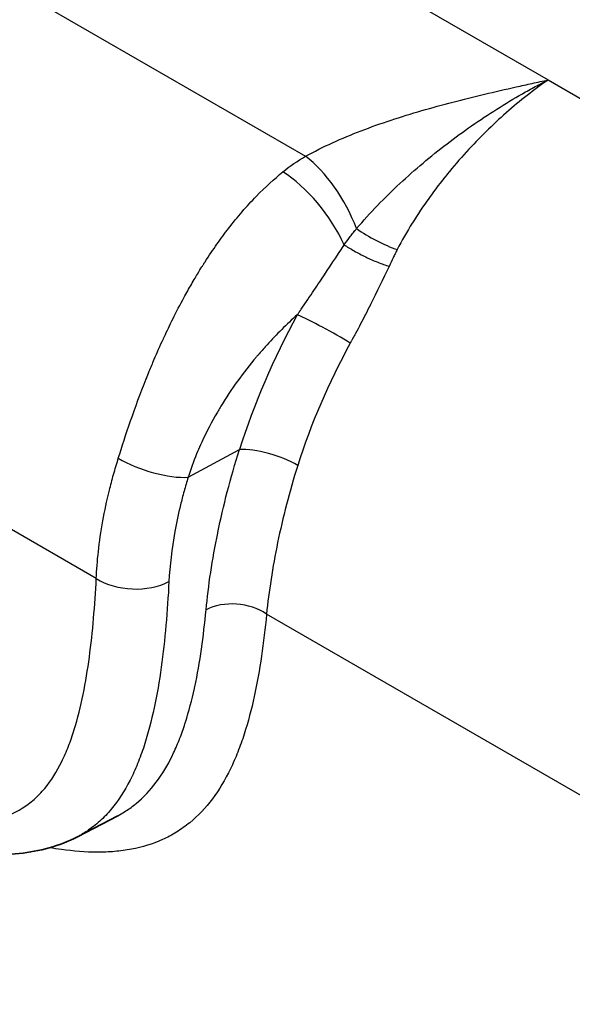
# Model space of a CAD drawing. Units: millimetres. Extents: x 65 to 4963, y 36 to 2284.
# Drawn here: x 1467 to 1507, y 493 to 565 of the extents above; entities that cross this region are included whole.
import ezdxf

# ---------------------------------------------------------------- set-up
doc = ezdxf.new("R2010")
doc.units = ezdxf.units.MM
doc.header["$LTSCALE"] = 4.5
doc.layers.add('Visible (ISO)', color=7, linetype='Continuous', lineweight=35)
doc.layers.add('Visible Narrow (ISO)', color=7, linetype='Continuous', lineweight=25)

msp = doc.modelspace()

# ---------------------------------------------------------------- linework, layer by layer
at = {"layer": 'Visible (ISO)'}
for p, q in [((1473.353, 531.398), (1473.353, 531.398)), ((1473.696, 506.702), (1470.76, 505.171))]:
    msp.add_line(p, q, dxfattribs=at)
msp.add_open_spline([(1470.765, 505.174), (1469.445, 504.485), (1467.981, 504.099), (1464.882, 503.793), (1463.221, 503.92), (1458.826, 504.661), (1456.089, 505.543), (1450.836, 507.545), (1448.315, 508.655), (1445.798, 509.841)], degree=3, knots=[0, 0, 0, 0, 0.598499, 0.598499, 1.280291, 1.280291, 2.427232, 2.427232, 3.489839, 3.489839, 3.489839, 3.489839], dxfattribs=at)
at = {"layer": 'Visible Narrow (ISO)'}
for p, q in [((1450.18, 591.897), (1505.012, 560.24)), ((1442.276, 580.708), (1487.357, 554.68)), ((1505.012, 560.24), (1560.585, 528.155)), ((1478.819, 531.326), (1482.56, 533.34)), ((1472.134, 523.966), (1465.513, 527.788)), ((1538.926, 489.968), (1484.525, 521.376))]:
    msp.add_line(p, q, dxfattribs=at)
for centre, major_axis, ratio, start_param, end_param in [((1487.766, 549.753), (3.063, -5.563), 0.451844, 1.268681, 2.361389), ((1486.513, 548.946), (3.754, -5.06), 0.444371, 1.11944, 2.294088), ((1492.733, 549.252), (2.806, -1.486), 0.225874, 4.205562, 5.310251), ((1501.216, 535.685), (-14.921, -26.732), 0.531183, 4.729846, 5.084856), ((1488.923, 541.803), (2.787, -1.522), 0.073035, 0.955285, 2.499657), ((1503.811, 534.284), (13.628, 24.266), 0.533004, 1.589619, 1.944629), ((1484.725, 531.999), (3.029, -0.952), 0.315258, 0.922387, 2.461024), ((1476.22, 532.934), (3.636, -1.14), 0.316018, 4.063778, 5.602401), ((1474.828, 525.521), (3.805, -0.195), 0.609563, 3.95743, 5.49332), ((1482.28, 520.08), (3.161, -0.301), 0.634035, 0.842939, 2.378829)]:
    msp.add_ellipse(centre, major_axis=major_axis, ratio=ratio, start_param=start_param, end_param=end_param, dxfattribs=at)
for points, knots in [([(1487.357, 554.68), (1487.995, 555.032), (1488.655, 555.36), (1489.333, 555.668), (1490.011, 555.977), (1490.706, 556.266), (1491.416, 556.538), (1492.125, 556.811), (1492.849, 557.068), (1493.584, 557.311), (1494.319, 557.555), (1495.065, 557.785), (1495.816, 558.003), (1497.318, 558.44), (1498.843, 558.831), (1500.38, 559.197), (1501.148, 559.38), (1501.919, 559.557), (1502.692, 559.73), (1503.078, 559.817), (1503.465, 559.902), (1503.851, 559.987), (1504.238, 560.072), (1504.627, 560.156), (1505.012, 560.24)], [0, 0, 0, 0, 0.00242776, 0.00242776, 0.00242776, 0.00485673, 0.00485673, 0.00485673, 0.00728582, 0.00728582, 0.00728582, 0.00971443, 0.00971443, 0.00971443, 0.01457165, 0.01457165, 0.01457165, 0.01700026, 0.01700026, 0.01700026, 0.01821456, 0.01821456, 0.01821456, 0.01942887, 0.01942887, 0.01942887, 0.01942887]), ([(1491.077, 549.419), (1491.567, 549.997), (1492.079, 550.559), (1493.132, 551.65), (1493.673, 552.18), (1495.329, 553.721), (1496.478, 554.687), (1498.249, 556.044), (1498.847, 556.481), (1500.058, 557.324), (1500.671, 557.731), (1501.901, 558.507), (1502.52, 558.878), (1503.452, 559.408), (1503.764, 559.581), (1504.232, 559.833), (1504.388, 559.916), (1504.7, 560.079), (1504.857, 560.161), (1505.012, 560.24)], [0, 0, 0, 0, 0.00238594, 0.00238594, 0.00477188, 0.00477188, 0.00954376, 0.00954376, 0.01192971, 0.01192971, 0.01431565, 0.01431565, 0.01670159, 0.01670159, 0.01789456, 0.01789456, 0.01849104, 0.01849104, 0.01908753, 0.01908753, 0.01908753, 0.01908753]), ([(1505.012, 560.24), (1503.992, 559.531), (1502.972, 558.732), (1501.979, 557.858), (1501.975, 557.855), (1501.971, 557.851), (1501.966, 557.847), (1500.976, 556.974), (1500.009, 556.026), (1499.072, 554.998), (1499.065, 554.991), (1499.059, 554.984), (1499.053, 554.976), (1498.587, 554.464), (1498.127, 553.931), (1497.68, 553.381), (1497.675, 553.374), (1497.67, 553.368), (1497.664, 553.362), (1497.216, 552.81), (1496.781, 552.242), (1496.362, 551.657), (1496.358, 551.653), (1496.355, 551.648), (1496.351, 551.643), (1495.93, 551.056), (1495.524, 550.453), (1495.138, 549.832), (1495.136, 549.829), (1495.134, 549.826), (1495.133, 549.823), (1494.744, 549.199), (1494.375, 548.556), (1494.035, 547.892)], [-0.00004203, -0.00004203, -0.00004203, -0.00004203, 0.0045368, 0.0045368, 0.0045368, 0.00455693, 0.00455693, 0.00455693, 0.00912473, 0.00912473, 0.00912473, 0.00915588, 0.00915588, 0.00915588, 0.01142928, 0.01142928, 0.01142928, 0.01145536, 0.01145536, 0.01145536, 0.01373622, 0.01373622, 0.01373622, 0.01375484, 0.01375484, 0.01375484, 0.01604416, 0.01604416, 0.01604416, 0.01605432, 0.01605432, 0.01605432, 0.0183538, 0.0183538, 0.0183538, 0.0183538]), ([(1473.737, 532.707), (1474.266, 534.404), (1474.919, 536.354), (1475.77, 538.492), (1475.773, 538.501), (1475.777, 538.511), (1475.78, 538.517), (1475.849, 538.69), (1475.92, 538.867), (1475.994, 539.046), (1476.108, 539.326), (1476.228, 539.613), (1476.353, 539.909), (1476.559, 540.39), (1476.78, 540.891), (1477.019, 541.411), (1477.021, 541.415), (1477.023, 541.42), (1477.025, 541.423), (1477.198, 541.799), (1477.399, 542.225), (1477.632, 542.698), (1477.863, 543.166), (1478.125, 543.68), (1478.423, 544.234), (1478.425, 544.238), (1478.427, 544.241), (1478.43, 544.247), (1478.629, 544.617), (1478.813, 544.946), (1478.98, 545.237), (1479.177, 545.581), (1479.35, 545.872), (1479.494, 546.111), (1479.628, 546.332), (1479.738, 546.51), (1479.823, 546.646), (1479.866, 546.714), (1479.902, 546.771), (1479.932, 546.818), (1479.947, 546.842), (1479.96, 546.863), (1479.972, 546.881), (1479.978, 546.891), (1479.983, 546.899), (1479.988, 546.907), (1479.991, 546.911), (1479.993, 546.915), (1479.995, 546.919), (1479.998, 546.922), (1479.999, 546.925), (1480.001, 546.928), (1480.005, 546.934), (1480.036, 546.982), (1480.054, 547.011), (1480.349, 547.469), (1480.636, 547.893), (1480.911, 548.283), (1481.056, 548.49), (1481.198, 548.686), (1481.337, 548.874), (1481.406, 548.968), (1481.475, 549.06), (1481.542, 549.149), (1481.576, 549.194), (1481.609, 549.238), (1481.643, 549.281), (1481.659, 549.303), (1481.676, 549.325), (1481.692, 549.346), (1481.701, 549.357), (1481.709, 549.368), (1481.717, 549.378), (1481.721, 549.384), (1481.725, 549.389), (1481.729, 549.394), (1481.733, 549.4), (1481.736, 549.403), (1481.742, 549.41), (1482.081, 549.85), (1482.419, 550.263), (1482.756, 550.652), (1483.098, 551.048), (1483.437, 551.417), (1483.773, 551.763), (1484.438, 552.448), (1485.088, 553.038), (1485.714, 553.545)], [0, 0, 0, 0, 0.249023, 0.249023, 0.249023, 0.25, 0.25, 0.25, 0.274452, 0.274452, 0.274452, 0.3125, 0.3125, 0.3125, 0.374512, 0.374512, 0.374512, 0.375, 0.375, 0.375, 0.4375, 0.4375, 0.4375, 0.499512, 0.499512, 0.499512, 0.5, 0.5, 0.5, 0.52862, 0.52862, 0.52862, 0.5625, 0.5625, 0.5625, 0.59375, 0.59375, 0.59375, 0.609375, 0.609375, 0.609375, 0.617187, 0.617187, 0.617187, 0.621094, 0.621094, 0.621094, 0.623047, 0.623047, 0.623047, 0.624756, 0.624756, 0.624756, 0.628413, 0.628413, 0.628413, 0.6875, 0.6875, 0.6875, 0.71875, 0.71875, 0.71875, 0.734375, 0.734375, 0.734375, 0.742187, 0.742187, 0.742187, 0.746094, 0.746094, 0.746094, 0.748047, 0.748047, 0.748047, 0.749023, 0.749023, 0.749023, 0.75, 0.75, 0.75, 0.811969, 0.811969, 0.811969, 0.875, 0.875, 0.875, 1, 1, 1, 1]), ([(1490.174, 548.241), (1490.318, 548.442), (1490.466, 548.641), (1490.616, 548.838), (1490.618, 548.84), (1490.621, 548.843), (1490.623, 548.846), (1490.696, 548.941), (1490.77, 549.036), (1490.844, 549.13), (1490.847, 549.133), (1490.849, 549.136), (1490.851, 549.139), (1490.888, 549.184), (1490.924, 549.23), (1490.96, 549.275), (1490.962, 549.278), (1490.965, 549.28), (1490.967, 549.283), (1490.984, 549.304), (1491.001, 549.326), (1491.019, 549.347), (1491.038, 549.371), (1491.058, 549.395), (1491.077, 549.419)], [0, 0, 0, 0, 0.000782882, 0.000782882, 0.000782882, 0.000794144, 0.000794144, 0.000794144, 0.001174322, 0.001174322, 0.001174322, 0.001186054, 0.001186054, 0.001186054, 0.001370043, 0.001370043, 0.001370043, 0.001380918, 0.001380918, 0.001380918, 0.001467903, 0.001467903, 0.001467903, 0.001565763, 0.001565763, 0.001565763, 0.001565763]), ([(1486.758, 543.143), (1486.762, 543.151), (1486.767, 543.157), (1486.772, 543.164), (1486.777, 543.171), (1486.781, 543.178), (1486.786, 543.184), (1486.796, 543.198), (1486.805, 543.212), (1486.815, 543.225), (1486.834, 543.253), (1486.852, 543.28), (1486.871, 543.307), (1486.899, 543.348), (1486.927, 543.388), (1486.955, 543.428), (1486.965, 543.442), (1486.975, 543.457), (1486.985, 543.471), (1487.057, 543.576), (1487.129, 543.68), (1487.201, 543.785), (1487.204, 543.789), (1487.207, 543.793), (1487.21, 543.798), (1487.354, 544.007), (1487.497, 544.216), (1487.639, 544.425), (1487.644, 544.433), (1487.649, 544.44), (1487.654, 544.448), (1487.94, 544.867), (1488.222, 545.285), (1488.502, 545.702), (1488.509, 545.714), (1488.517, 545.726), (1488.525, 545.737), (1489.086, 546.575), (1489.635, 547.409), (1490.174, 548.241)], [-0.000000058, -0.000000058, -0.000000058, -0.000000058, 0.000024902, 0.000024902, 0.000024902, 0.000049865, 0.000049865, 0.000049865, 0.00009978, 0.00009978, 0.00009978, 0.000199519, 0.000199519, 0.000199519, 0.000345765, 0.000345765, 0.000345765, 0.000398309, 0.000398309, 0.000398309, 0.000778715, 0.000778715, 0.000778715, 0.000794455, 0.000794455, 0.000794455, 0.001557491, 0.001557491, 0.001557491, 0.001584951, 0.001584951, 0.001584951, 0.003115041, 0.003115041, 0.003115041, 0.003157477, 0.003157477, 0.003157477, 0.006230143, 0.006230143, 0.006230143, 0.006230143]), ([(1490.174, 548.241), (1490.389, 548.098), (1490.633, 547.949), (1490.895, 547.802), (1490.9, 547.799), (1490.904, 547.796), (1490.909, 547.793), (1491.173, 547.645), (1491.455, 547.499), (1491.741, 547.361), (1491.744, 547.36), (1491.748, 547.358), (1491.751, 547.356), (1492.04, 547.218), (1492.332, 547.088), (1492.617, 546.973), (1492.905, 546.856), (1493.184, 546.755), (1493.441, 546.672)], [0, 0, 0, 0, 0.245497, 0.245497, 0.245497, 0.25, 0.25, 0.25, 0.496998, 0.496998, 0.496998, 0.5, 0.5, 0.5, 0.748499, 0.748499, 0.748499, 1, 1, 1, 1]), ([(1494.035, 547.892), (1494.01, 547.844), (1493.986, 547.796), (1493.961, 547.748), (1493.935, 547.697), (1493.91, 547.646), (1493.885, 547.596), (1493.834, 547.494), (1493.783, 547.392), (1493.734, 547.29), (1493.634, 547.085), (1493.536, 546.88), (1493.441, 546.672)], [0, 0, 0, 0, 0.000166537, 0.000166537, 0.000166537, 0.000341444, 0.000341444, 0.000341444, 0.000691325, 0.000691325, 0.000691325, 0.001391235, 0.001391235, 0.001391235, 0.001391235]), ([(1493.441, 546.672), (1493.009, 545.741), (1492.559, 544.812), (1492.092, 543.887), (1492.09, 543.882), (1492.087, 543.877), (1492.085, 543.872), (1491.851, 543.409), (1491.614, 542.947), (1491.371, 542.485), (1491.249, 542.252), (1491.125, 542.02), (1491.001, 541.787), (1490.938, 541.671), (1490.876, 541.555), (1490.813, 541.438), (1490.781, 541.38), (1490.75, 541.322), (1490.718, 541.264), (1490.702, 541.235), (1490.686, 541.206), (1490.67, 541.177), (1490.662, 541.163), (1490.654, 541.148), (1490.647, 541.134), (1490.643, 541.127), (1490.639, 541.119), (1490.635, 541.112), (1490.631, 541.105), (1490.627, 541.098), (1490.623, 541.09)], [0, 0, 0, 0, 0.003118073, 0.003118073, 0.003118073, 0.003134328, 0.003134328, 0.003134328, 0.004694029, 0.004694029, 0.004694029, 0.005481513, 0.005481513, 0.005481513, 0.005875128, 0.005875128, 0.005875128, 0.006071903, 0.006071903, 0.006071903, 0.006170282, 0.006170282, 0.006170282, 0.00621947, 0.00621947, 0.00621947, 0.006244064, 0.006244064, 0.006244064, 0.006268653, 0.006268653, 0.006268653, 0.006268653]), ([(1486.758, 543.143), (1485.982, 542.446), (1485.252, 541.722), (1484.566, 540.97), (1484.367, 540.752), (1484.172, 540.532), (1483.981, 540.31), (1483.969, 540.296), (1483.957, 540.282), (1483.944, 540.267), (1483.893, 540.207), (1483.842, 540.148), (1483.792, 540.088), (1482.817, 538.933), (1481.953, 537.733), (1481.198, 536.49), (1481.131, 536.381), (1481.066, 536.272), (1481.002, 536.162), (1480.982, 536.13), (1480.964, 536.098), (1480.944, 536.064), (1480.525, 535.344), (1480.147, 534.618), (1479.811, 533.886), (1479.778, 533.816), (1479.747, 533.746), (1479.715, 533.674), (1479.618, 533.458), (1479.525, 533.243), (1479.437, 533.028), (1479.201, 532.456), (1478.995, 531.888), (1478.819, 531.326)], [0.2912517, 0.2912517, 0.2912517, 0.2912517, 0.4522209, 0.4522209, 0.4522209, 0.4988928, 0.4988928, 0.4988928, 0.5016614, 0.5016614, 0.5016614, 0.5127356, 0.5127356, 0.5127356, 0.726555, 0.726555, 0.726555, 0.7452936, 0.7452936, 0.7452936, 0.7508307, 0.7508307, 0.7508307, 0.8671097, 0.8671097, 0.8671097, 0.8781839, 0.8781839, 0.8781839, 0.9114065, 0.9114065, 0.9114065, 1, 1, 1, 1]), ([(1480.126, 521.682), (1480.209, 522.555), (1480.32, 523.461), (1480.46, 524.394), (1480.461, 524.402), (1480.462, 524.411), (1480.463, 524.419), (1480.604, 525.35), (1480.772, 526.299), (1480.97, 527.264), (1480.972, 527.275), (1480.974, 527.286), (1480.976, 527.297), (1481.378, 529.249), (1481.9, 531.269), (1482.56, 533.34)], [0, 0, 0, 0, 0.00339973, 0.00339973, 0.00339973, 0.00343035, 0.00343035, 0.00343035, 0.00682282, 0.00682282, 0.00682282, 0.0068607, 0.0068607, 0.0068607, 0.01372141, 0.01372141, 0.01372141, 0.01372141]), ([(1472.134, 523.966), (1472.187, 525.193), (1472.331, 526.592), (1472.614, 528.157), (1472.742, 528.867), (1472.899, 529.609), (1473.089, 530.383), (1473.181, 530.757), (1473.28, 531.136), (1473.39, 531.532), (1473.499, 531.92), (1473.614, 532.312), (1473.737, 532.707)], [0, 0, 0, 0, 0.529881, 0.529881, 0.529881, 0.770177, 0.770177, 0.770177, 0.886285, 0.886285, 0.886285, 1, 1, 1, 1]), ([(1486.793, 532.185), (1486.185, 530.258), (1485.706, 528.385), (1485.334, 526.575), (1485.147, 525.669), (1484.988, 524.78), (1484.854, 523.909), (1484.719, 523.037), (1484.61, 522.191), (1484.525, 521.376)], [0, 0, 0, 0, 0.0063138, 0.0063138, 0.0063138, 0.00947149, 0.00947149, 0.00947149, 0.01263038, 0.01263038, 0.01263038, 0.01263038]), ([(1478.819, 531.326), (1478.715, 530.988), (1478.616, 530.65), (1478.522, 530.31), (1478.429, 529.972), (1478.344, 529.644), (1478.264, 529.316), (1478.105, 528.665), (1477.968, 528.022), (1477.853, 527.387), (1477.623, 526.119), (1477.481, 524.896), (1477.422, 523.737)], [0, 0, 0, 0, 0.126229, 0.126229, 0.126229, 0.251969, 0.251969, 0.251969, 0.501589, 0.501589, 0.501589, 1, 1, 1, 1]), ([(1444.727, 511.732), (1446.47, 510.911), (1448.208, 510.132), (1449.937, 509.417), (1451.667, 508.703), (1453.387, 508.052), (1455.094, 507.51), (1455.947, 507.238), (1456.798, 506.995), (1457.641, 506.789), (1458.484, 506.584), (1459.315, 506.418), (1460.13, 506.304), (1460.945, 506.19), (1461.744, 506.129), (1462.522, 506.14), (1462.911, 506.146), (1463.294, 506.169), (1463.671, 506.215), (1464.047, 506.26), (1464.418, 506.327), (1464.773, 506.417), (1465.485, 506.596), (1466.144, 506.87), (1466.747, 507.247), (1467.048, 507.436), (1467.335, 507.65), (1467.608, 507.89), (1467.88, 508.13), (1468.139, 508.398), (1468.379, 508.686), (1468.858, 509.261), (1469.266, 509.918), (1469.619, 510.636), (1469.796, 510.996), (1469.96, 511.371), (1470.111, 511.76), (1470.262, 512.148), (1470.402, 512.552), (1470.53, 512.963), (1470.786, 513.786), (1470.997, 514.644), (1471.177, 515.525), (1471.357, 516.407), (1471.505, 517.313), (1471.629, 518.237), (1471.877, 520.085), (1472.033, 522.005), (1472.134, 523.966)], [0, 0, 0, 0, 0.00740826, 0.00740826, 0.00740826, 0.01481652, 0.01481652, 0.01481652, 0.01852065, 0.01852065, 0.01852065, 0.02222478, 0.02222478, 0.02222478, 0.02592891, 0.02592891, 0.02592891, 0.02778097, 0.02778097, 0.02778097, 0.02963303, 0.02963303, 0.02963303, 0.03333716, 0.03333716, 0.03333716, 0.03518923, 0.03518923, 0.03518923, 0.03704129, 0.03704129, 0.03704129, 0.04074542, 0.04074542, 0.04074542, 0.04259749, 0.04259749, 0.04259749, 0.04444955, 0.04444955, 0.04444955, 0.04815368, 0.04815368, 0.04815368, 0.05185781, 0.05185781, 0.05185781, 0.05926607, 0.05926607, 0.05926607, 0.05926607]), ([(1477.422, 523.737), (1477.312, 521.598), (1477.139, 519.507), (1476.718, 516.495), (1476.551, 515.512), (1476.144, 513.601), (1475.904, 512.674), (1475.469, 511.34), (1475.312, 510.906), (1474.972, 510.07), (1474.79, 509.667), (1474.198, 508.507), (1473.746, 507.799), (1472.962, 506.861), (1472.681, 506.568), (1472.091, 506.037), (1471.782, 505.797), (1471.234, 505.434), (1471.003, 505.298), (1470.765, 505.173)], [0, 0, 0, 0, 0.00806016, 0.00806016, 0.01209024, 0.01209024, 0.01612032, 0.01612032, 0.01813537, 0.01813537, 0.02015041, 0.02015041, 0.02418049, 0.02418049, 0.02619553, 0.02619553, 0.02821057, 0.02821057, 0.02960861, 0.02960861, 0.02960861, 0.02960861]), ([(1473.696, 506.702), (1473.865, 506.791), (1474.032, 506.885), (1474.195, 506.986), (1474.449, 507.144), (1474.696, 507.317), (1474.934, 507.505), (1474.97, 507.533), (1475.004, 507.561), (1475.039, 507.59), (1475.582, 508.034), (1476.065, 508.549), (1476.499, 509.129), (1476.939, 509.717), (1477.328, 510.371), (1477.672, 511.08), (1477.683, 511.102), (1477.693, 511.124), (1477.704, 511.145), (1477.867, 511.485), (1478.02, 511.838), (1478.163, 512.2), (1478.176, 512.232), (1478.188, 512.264), (1478.201, 512.297), (1478.34, 512.654), (1478.469, 513.02), (1478.59, 513.393), (1478.603, 513.432), (1478.615, 513.472), (1478.628, 513.511), (1478.878, 514.3), (1479.091, 515.12), (1479.276, 515.964), (1479.285, 516.006), (1479.294, 516.047), (1479.303, 516.088), (1479.684, 517.864), (1479.942, 519.742), (1480.126, 521.682)], [0.03513847, 0.03513847, 0.03513847, 0.03513847, 0.03613384, 0.03613384, 0.03613384, 0.03768216, 0.03768216, 0.03768216, 0.03791064, 0.03791064, 0.03791064, 0.04148196, 0.04148196, 0.04148196, 0.04510783, 0.04510783, 0.04510783, 0.04521859, 0.04521859, 0.04521859, 0.0469483, 0.0469483, 0.0469483, 0.0471027, 0.0471027, 0.0471027, 0.04880758, 0.04880758, 0.04880758, 0.04898681, 0.04898681, 0.04898681, 0.05257937, 0.05257937, 0.05257937, 0.05275502, 0.05275502, 0.05275502, 0.06029145, 0.06029145, 0.06029145, 0.06029145]), ([(1484.525, 521.376), (1484.327, 519.296), (1484.047, 517.284), (1483.632, 515.385), (1483.424, 514.435), (1483.183, 513.514), (1482.897, 512.63), (1482.754, 512.189), (1482.6, 511.756), (1482.433, 511.334), (1482.266, 510.912), (1482.086, 510.5), (1481.894, 510.105), (1481.511, 509.315), (1481.077, 508.588), (1480.587, 507.932), (1480.096, 507.276), (1479.548, 506.693), (1478.935, 506.191), (1478.628, 505.94), (1478.308, 505.711), (1477.976, 505.506), (1477.645, 505.301), (1477.302, 505.119), (1476.947, 504.959), (1476.238, 504.639), (1475.484, 504.41), (1474.689, 504.26), (1474.292, 504.186), (1473.883, 504.131), (1473.467, 504.095), (1473.05, 504.06), (1472.628, 504.043), (1472.201, 504.044), (1471.348, 504.046), (1470.477, 504.115), (1469.591, 504.237), (1469.306, 504.276), (1469.02, 504.32), (1468.732, 504.37)], [0, 0, 0, 0, 0.00805246, 0.00805246, 0.00805246, 0.01207869, 0.01207869, 0.01207869, 0.0140918, 0.0140918, 0.0140918, 0.01610491, 0.01610491, 0.01610491, 0.02013114, 0.02013114, 0.02013114, 0.02415737, 0.02415737, 0.02415737, 0.02617049, 0.02617049, 0.02617049, 0.0281836, 0.0281836, 0.0281836, 0.03220983, 0.03220983, 0.03220983, 0.03422294, 0.03422294, 0.03422294, 0.03623606, 0.03623606, 0.03623606, 0.04026229, 0.04026229, 0.04026229, 0.04155712, 0.04155712, 0.04155712, 0.04155712])]:
    msp.add_open_spline(points, degree=3, knots=knots, dxfattribs=at)
msp.add_open_spline([(1485.714, 553.545), (1486.236, 553.969), (1486.785, 554.347), (1487.357, 554.68)], degree=3, dxfattribs=at)

doc.saveas('drawing.dxf')
